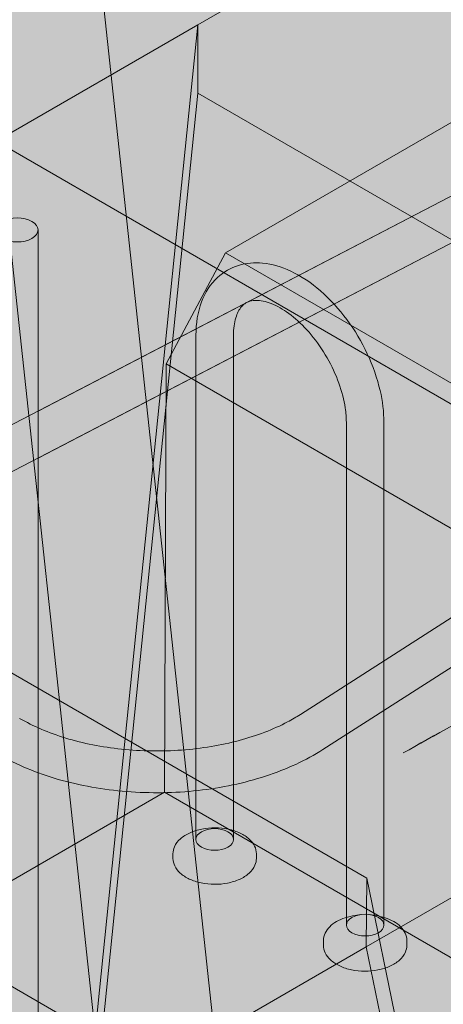
# Model space of a CAD drawing. Units: inches. Extents: x 0 to 779, y 0 to 560.
# Drawn here: x 89 to 95, y 449 to 461 of the extents above; entities that cross this region are included whole.
import ezdxf

# ---------------------------------------------------------------- set-up
doc = ezdxf.new("R2010")
doc.units = ezdxf.units.IN
doc.header["$MEASUREMENT"] = 0
doc.layers.add('Block Lines', color=7, linetype='Continuous', lineweight=20)
doc.layers.add('Shading', color=7, linetype='Continuous', lineweight=13)
doc.layers.add('Blocks', color=7, linetype='Continuous', lineweight=18, plot=False)
doc.layers.add('Reinforcing Steel', color=7, linetype='Continuous')

# ---------------------------------------------------------------- blocks, each defined once
blk = doc.blocks.new('resteel96a3')
at = {"color": 0, "linetype": 'Continuous', "lineweight": 0, "extrusion": (4.996e-16, 0.816497, 0.57735)}
blk.add_line((-45.087, 41.935), (-12.472, 23.105), dxfattribs=at)
at = {"color": 0, "linetype": 'Continuous', "lineweight": 0}
blk.add_ellipse((-15.048, 21.617), major_axis=(-2.065, -1.117), ratio=0.021612, start_param=-2.203278, end_param=-0.829704, dxfattribs=at)
blk = doc.blocks.new('96 rein iso')
at = {"color": 0, "linetype": 'Continuous', "lineweight": 0, "extrusion": (1.66533e-16, 0.816497, 0.57735)}
for p, q in [((-18.756, 19.518), (35.877, 54.521)), ((-18.486, 19.097), (36.146, 54.1)), ((23.698, 46.877), (-36.928, 15.335)), ((23.929, 46.434), (-36.697, 14.892)), ((-46.149, 40.096), (-13.534, 21.265)), ((-19.985, 27.779), (-2.69, 37.765)), ((-21.212, 15.679), (-22.619, 28.728)), ((-21.194, 28.734), (-19.787, 15.684)), ((-14.528, 28.006), (-19.654, 25.047)), ((-28.542, 22.839), (-19.985, 27.779)), ((-21.487, 13.05), (-19.985, 27.779)), ((-19.985, 27.779), (-19.986, 26.961)), ((-19.986, 26.961), (-21.487, 12.232)), ((-10.828, 21.674), (-19.986, 26.961)), ((-21.901, -0.805), (-21.901, 25.322)), ((-20.365, 23.718), (-19.654, 25.047)), ((-19.654, 25.047), (-14.85, 22.273)), ((-20.008, 18.021), (-20.008, 24.06)), ((-19.558, 18.021), (-19.558, 24.06)), ((-20.365, 23.718), (-20.383, 18.586)), ((-15.645, 20.993), (-20.365, 23.718)), ((-18.205, 23.019), (-18.205, 16.995)), ((-17.755, 23.019), (-17.755, 16.995)), ((-27.117, 22.844), (-17.959, 17.557)), ((-17.968, 16.734), (-9.411, 21.674)), ((-30.37, 20.966), (-21.212, 15.679)), ((-25.729, 15.499), (-20.383, 18.586)), ((-20.383, 18.586), (-16.14, 16.136)), ((-20.283, 17.794), (-20.283, 17.85)), ((-19.283, 17.794), (-19.283, 17.85)), ((-17.968, 16.734), (-17.959, 17.557)), ((-17.959, 17.557), (-16.023, 8.132)), ((-18.036, 17.12), (-18.101, 17.111)), ((-17.923, 17.12), (-17.858, 17.111)), ((-18.48, 16.752), (-18.48, 16.81)), ((-17.48, 16.752), (-17.48, 16.81)), ((-17.968, 16.734), (-19.787, 15.684)), ((-16.224, 8.249), (-17.968, 16.734))]:
    blk.add_line(p, q, dxfattribs=at)
at = {"color": 0, "linetype": 'Continuous', "lineweight": 0}
for centre, major_axis, ratio, start_param, end_param in [((-22.151, 25.322), (0.25, 0), 0.57735, -3.926991, 2.356194), ((-16.11, 19.778), (-2.065, -1.117), 0.021612, -2.203278, -0.829704), ((-19.783, 18.021), (0.225, 0), 0.57735, -3.926991, 2.356194), ((-17.98, 16.995), (0.225, 0), 0.57735, -0.785398, 5.497787)]:
    blk.add_ellipse(centre, major_axis=major_axis, ratio=ratio, start_param=start_param, end_param=end_param, dxfattribs=at)
for points, knots in [([(-20.008, 24.06), (-20.008, 24.202), (-19.987, 24.338), (-19.898, 24.572), (-19.834, 24.674), (-19.676, 24.819), (-19.59, 24.868), (-19.405, 24.926), (-19.306, 24.934), (-19.095, 24.914), (-18.981, 24.88), (-18.747, 24.771), (-18.627, 24.69), (-18.4, 24.493), (-18.293, 24.376), (-18.103, 24.12), (-18.021, 23.981), (-17.886, 23.693), (-17.834, 23.544), (-17.77, 23.269), (-17.755, 23.141), (-17.755, 23.019)], [3.141593, 3.141593, 3.141593, 3.141593, 3.486221, 3.486221, 3.798065, 3.798065, 4.05672, 4.05672, 4.31546, 4.31546, 4.617756, 4.617756, 4.958705, 4.958705, 5.303749, 5.303749, 5.645098, 5.645098, 5.986155, 5.986155, 6.283185, 6.283185, 6.283185, 6.283185]), ([(-19.558, 24.06), (-19.558, 24.14), (-19.547, 24.211), (-19.513, 24.326), (-19.49, 24.369), (-19.429, 24.441), (-19.393, 24.462), (-19.315, 24.479), (-19.283, 24.48), (-19.191, 24.471), (-19.124, 24.452), (-18.984, 24.384), (-18.912, 24.337), (-18.767, 24.219), (-18.695, 24.147), (-18.557, 23.982), (-18.493, 23.889), (-18.38, 23.693), (-18.332, 23.59), (-18.258, 23.386), (-18.232, 23.285), (-18.209, 23.13), (-18.205, 23.073), (-18.205, 23.019)], [3.141593, 3.141593, 3.141593, 3.141593, 3.426447, 3.426447, 3.718623, 3.718623, 4.117026, 4.117026, 4.324034, 4.324034, 4.632872, 4.632872, 4.917013, 4.917013, 5.206305, 5.206305, 5.501361, 5.501361, 5.798494, 5.798494, 6.093418, 6.093418, 6.283185, 6.283185, 6.283185, 6.283185]), ([(-22.121, 19.47), (-21.962, 19.378), (-21.775, 19.298), (-21.361, 19.172), (-21.134, 19.127), (-20.662, 19.077), (-20.418, 19.074), (-19.94, 19.109), (-19.707, 19.148), (-19.276, 19.263), (-19.079, 19.339), (-18.856, 19.457), (-18.804, 19.487), (-18.756, 19.518)], [4.712389, 4.712389, 4.712389, 4.712389, 5.013696, 5.013696, 5.31805, 5.31805, 5.624946, 5.624946, 5.932055, 5.932055, 6.236957, 6.236957, 6.335141, 6.335141, 6.335141, 6.335141]), ([(-22.371, 19.037), (-22.159, 18.915), (-21.918, 18.815), (-21.399, 18.666), (-21.121, 18.617), (-20.554, 18.572), (-20.264, 18.576), (-19.701, 18.638), (-19.428, 18.696), (-18.921, 18.861), (-18.688, 18.968), (-18.486, 19.097)], [4.712389, 4.712389, 4.712389, 4.712389, 5.036939, 5.036939, 5.36149, 5.36149, 5.68604, 5.68604, 6.010591, 6.010591, 6.335141, 6.335141, 6.335141, 6.335141]), ([(-19.283, 17.85), (-19.283, 17.881), (-19.29, 17.912), (-19.319, 17.971), (-19.341, 18), (-19.399, 18.053), (-19.436, 18.077), (-19.522, 18.117), (-19.57, 18.133), (-19.672, 18.154), (-19.725, 18.159), (-19.832, 18.16), (-19.885, 18.155), (-19.987, 18.135), (-20.035, 18.12), (-20.122, 18.081), (-20.162, 18.057), (-20.225, 18), (-20.25, 17.968), (-20.277, 17.906), (-20.283, 17.878), (-20.283, 17.85)], [0.785398, 0.785398, 0.785398, 0.785398, 1.054718, 1.054718, 1.347306, 1.347306, 1.67552, 1.67552, 2.012641, 2.012641, 2.347303, 2.347303, 2.680556, 2.680556, 3.015072, 3.015072, 3.352139, 3.352139, 3.681276, 3.681276, 3.926991, 3.926991, 3.926991, 3.926991]), ([(-20.283, 17.794), (-20.283, 17.762), (-20.275, 17.731), (-20.247, 17.672), (-20.225, 17.643), (-20.167, 17.59), (-20.129, 17.566), (-20.044, 17.526), (-19.995, 17.51), (-19.894, 17.489), (-19.84, 17.484), (-19.734, 17.483), (-19.68, 17.488), (-19.579, 17.508), (-19.53, 17.523), (-19.443, 17.562), (-19.404, 17.586), (-19.34, 17.643), (-19.316, 17.675), (-19.289, 17.737), (-19.283, 17.765), (-19.283, 17.794)], [3.926991, 3.926991, 3.926991, 3.926991, 4.196311, 4.196311, 4.488899, 4.488899, 4.817112, 4.817112, 5.154234, 5.154234, 5.488895, 5.488895, 5.822149, 5.822149, 6.156665, 6.156665, 6.493732, 6.493732, 6.822868, 6.822868, 7.068583, 7.068583, 7.068583, 7.068583]), ([(-18.101, 17.111), (-18.142, 17.104), (-18.181, 17.095), (-18.255, 17.071), (-18.29, 17.055), (-18.353, 17.02), (-18.381, 16.999), (-18.427, 16.952), (-18.446, 16.926), (-18.472, 16.87), (-18.48, 16.84), (-18.48, 16.81)], [2.612099, 2.612099, 2.612099, 2.612099, 2.875078, 2.875078, 3.138056, 3.138056, 3.401034, 3.401034, 3.664013, 3.664013, 3.926991, 3.926991, 3.926991, 3.926991]), ([(-17.48, 16.81), (-17.48, 16.84), (-17.487, 16.87), (-17.513, 16.926), (-17.532, 16.952), (-17.578, 16.999), (-17.606, 17.02), (-17.669, 17.055), (-17.704, 17.071), (-17.778, 17.095), (-17.817, 17.104), (-17.858, 17.111)], [0.785398, 0.785398, 0.785398, 0.785398, 1.048376, 1.048376, 1.311355, 1.311355, 1.574333, 1.574333, 1.837311, 1.837311, 2.10029, 2.10029, 2.10029, 2.10029]), ([(-18.48, 16.752), (-18.48, 16.721), (-18.472, 16.69), (-18.444, 16.631), (-18.421, 16.602), (-18.363, 16.549), (-18.326, 16.525), (-18.241, 16.485), (-18.192, 16.469), (-18.091, 16.448), (-18.037, 16.443), (-17.931, 16.442), (-17.877, 16.447), (-17.776, 16.467), (-17.727, 16.482), (-17.64, 16.521), (-17.601, 16.545), (-17.537, 16.602), (-17.513, 16.634), (-17.486, 16.696), (-17.48, 16.724), (-17.48, 16.752)], [3.926991, 3.926991, 3.926991, 3.926991, 4.196311, 4.196311, 4.488899, 4.488899, 4.817112, 4.817112, 5.154234, 5.154234, 5.488895, 5.488895, 5.822149, 5.822149, 6.156665, 6.156665, 6.493732, 6.493732, 6.822868, 6.822868, 7.068583, 7.068583, 7.068583, 7.068583])]:
    blk.add_open_spline(points, degree=3, knots=knots, dxfattribs=at)
blk = doc.blocks.new('96 rein only iso')
at = {"color": 0, "linetype": 'Continuous', "lineweight": 0, "extrusion": (1.66533e-16, 0.816497, 0.57735)}
for p, q in [((-10.239, 29.22), (-21.901, 23.153)), ((-10.239, 28.657), (-21.901, 22.589)), ((-21.901, 19.358), (-21.901, 25.322)), ((-18.756, 19.518), (-15.725, 21.46)), ((-18.486, 19.097), (-15.455, 21.039)), ((-21.901, 4.662), (-21.901, 18.82))]:
    blk.add_line(p, q, dxfattribs=at)
at = {"color": 0, "linetype": 'Continuous', "lineweight": 0}
blk.add_ellipse((-22.151, 25.322), major_axis=(0.25, 0), ratio=0.57735, start_param=-3.926991, end_param=2.356194, dxfattribs=at)
for points, knots in [([(-22.121, 19.47), (-21.962, 19.378), (-21.775, 19.298), (-21.361, 19.172), (-21.134, 19.127), (-20.662, 19.077), (-20.418, 19.074), (-19.94, 19.109), (-19.707, 19.148), (-19.276, 19.263), (-19.079, 19.339), (-18.856, 19.457), (-18.804, 19.487), (-18.756, 19.518)], [4.712389, 4.712389, 4.712389, 4.712389, 5.013696, 5.013696, 5.31805, 5.31805, 5.624946, 5.624946, 5.932055, 5.932055, 6.236957, 6.236957, 6.335141, 6.335141, 6.335141, 6.335141]), ([(-22.371, 19.037), (-22.159, 18.915), (-21.918, 18.815), (-21.399, 18.666), (-21.121, 18.617), (-20.554, 18.572), (-20.264, 18.576), (-19.701, 18.638), (-19.428, 18.696), (-18.921, 18.861), (-18.688, 18.968), (-18.486, 19.097)], [4.712389, 4.712389, 4.712389, 4.712389, 5.036939, 5.036939, 5.36149, 5.36149, 5.68604, 5.68604, 6.010591, 6.010591, 6.335141, 6.335141, 6.335141, 6.335141])]:
    blk.add_open_spline(points, degree=3, knots=knots, dxfattribs=at)

msp = doc.modelspace()

# ---------------------------------------------------------------- hatches: boundary and pattern name
at = {"layer": 'Shading', "true_color": 0xe9eaeb}
h = msp.add_hatch(color=254, dxfattribs=at)
h.dxf.hatch_style = 1
h.paths.add_polyline_path([(83.9966, 476.7663), (83.1213, 477.0867), (81.2108, 477.224), (79.2786, 476.2523), (77.9469, 474.7508), (76.5616, 471.8666), (71.2599, 471.8662), (68.3032, 473.5732), (66.8714, 472.9662), (65.4089, 473.0266), (64.9266, 472.5661), (64.4101, 472.0719), (64.1421, 471.6516), (64.0244, 471.0378), (62.8272, 442.197), (94.0393, 424.1767), (94.6686, 423.9402), (95.1043, 423.9501), (98.0242, 424.8023), (98.0589, 425.7821), (98.9707, 426.4732), (99.9707, 432.5678), (101.471, 433.7049), (105.4679, 431.3973), (109.1197, 434.1649), (109.5247, 438.434), (111.6796, 439.6782), (112.2634, 445.4062), (114.5354, 446.7179), (114.583, 446.2535), (118.8257, 443.804), (131.4723, 451.1055), (138.8922, 456.7289), (139.4377, 462.4791), (143.6955, 465.706), (147.6924, 463.3984), (152.7275, 467.2144), (153.4416, 481.1928), (153.4416, 481.8052), (152.7275, 496.6082), (138.8688, 504.6096), (132.2592, 501.7026), (131.6319, 495.9997), (125.1007, 493.1271), (124.9887, 494.15), (120.7074, 496.6218), (110.9674, 492.3379), (98.3207, 485.0364), (97.7369, 479.3084), (95.4649, 477.9966), (95.4174, 478.4611), (91.1747, 480.9106)])

# ---------------------------------------------------------------- block references
at = {"layer": 'Block Lines', "color": 251}
msp.add_blockref('resteel96a3', (110.4958, 431.0912), dxfattribs=at)
at = {"layer": 'Blocks'}
msp.add_blockref('96 rein iso', (111.5578, 432.9307), dxfattribs=at)
at = {"layer": 'Reinforcing Steel'}
msp.add_blockref('96 rein only iso', (111.5578, 432.9307), dxfattribs=at)

doc.saveas('drawing.dxf')
